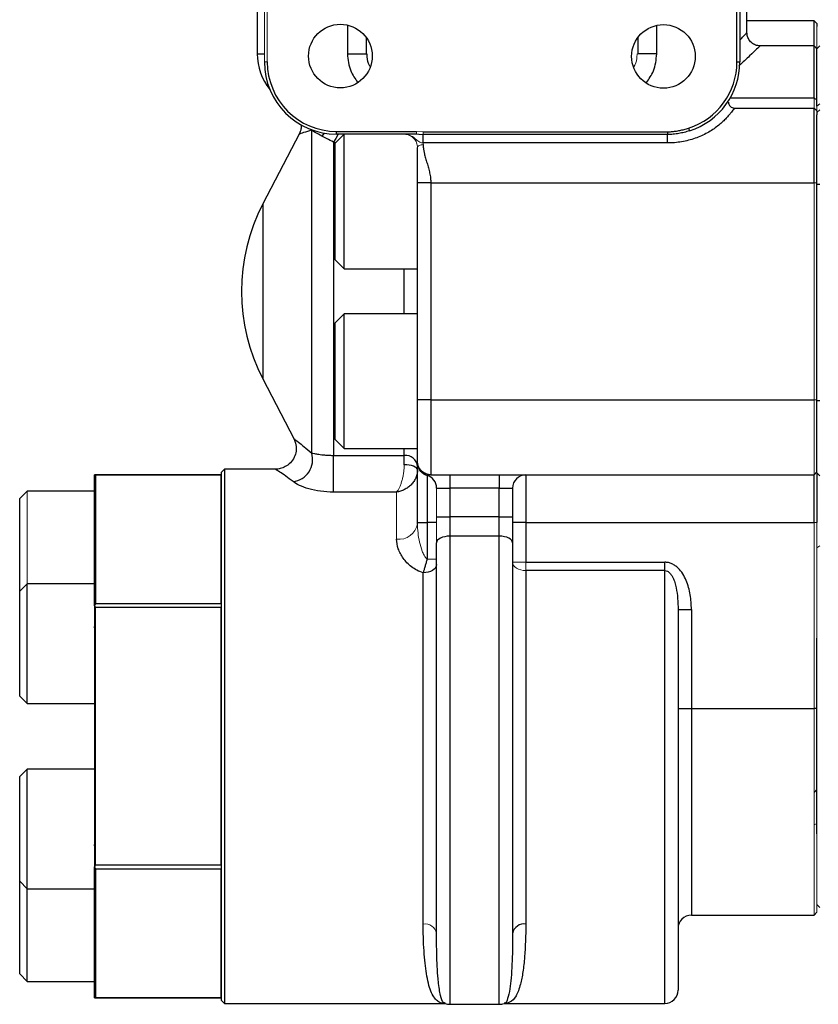
# Model space of a CAD drawing. Units: inches. Extents: x -54.3 to 42.5, y -20.5 to 32.9.
# Drawn here: x -3.6 to 0.6, y 2 to 7.2 of the extents above; entities that cross this region are included whole.
import ezdxf

# ---------------------------------------------------------------- set-up
doc = ezdxf.new("R2010")
doc.units = ezdxf.units.IN
doc.header["$MEASUREMENT"] = 0

msp = doc.modelspace()

# ---------------------------------------------------------------- linework, layer by layer
at = {"color": 144, "linetype": 'Continuous', "lineweight": 18}
for p, q in [((-2.2722, 6.9349), (-2.2722, 8.7049)), ((-2.2572, 8.7049), (-2.2572, 6.9349)), ((0.633, 7.0046), (0.633, 7.1209)), ((-2.2722, 6.9349), (-2.2572, 6.9349)), ((0.618, 6.6927), (0.618, 6.7457)), ((0.633, 6.7339), (0.618, 6.7457)), ((0.648, 6.7147), (0.633, 6.7032)), ((0.633, 6.6912), (0.633, 6.7032)), ((0.633, 6.6912), (0.633, 6.6777)), ((-1.4727, 6.5699), (-1.4374, 6.5679)), ((-1.4727, 6.5549), (-1.4727, 6.5699)), ((-1.4374, 6.5536), (-1.4374, 6.5679)), ((0.618, 5.1572), (0.618, 6.299)), ((0.633, 6.299), (0.618, 6.299)), ((0.618, 4.7635), (0.618, 5.1572)), ((0.618, 5.1572), (0.633, 5.1572)), ((0.633, 4.7785), (0.618, 4.7635)), ((-2.502, 4.0847), (-2.502, 4.763)), ((-3.5194, 4.3871), (-3.5194, 4.6775)), ((-1.577, 4.425), (-1.577, 4.6727)), ((-1.367, 4.5418), (-1.367, 4.6935)), ((-1.367, 4.4053), (-1.367, 4.5418)), ((0.633, 4.5135), (0.618, 4.5135)), ((0.618, 3.5338), (0.618, 4.5135)), ((0.633, 4.5135), (0.633, 3.9037)), ((-3.5194, 4.1903), (-3.5194, 4.3871)), ((0.648, 4.3902), (0.633, 4.3794)), ((-1.417, 4.3196), (-1.367, 4.3196)), ((-0.967, 4.3036), (-0.897, 4.3036)), ((-0.897, 4.2602), (-0.897, 4.3036)), ((-3.165, 2.701), (-3.165, 4.0752)), ((-3.16, 4.0665), (-3.16, 2.7097)), ((-2.502, 2.7097), (-2.502, 4.0665)), ((-2.497, 4.0752), (-2.497, 4.076)), ((0.618, 2.4474), (0.618, 3.5338)), ((-3.5194, 3.2158), (-3.5587, 3.1765)), ((0.633, 2.9302), (0.618, 2.9217)), ((0.633, 2.8748), (0.633, 2.4624)), ((-2.497, 2.7002), (-2.497, 2.701)), ((-2.502, 2.0131), (-2.502, 2.6915)), ((-3.5587, 2.6253), (-3.5194, 2.5859))]:
    msp.add_line(p, q, dxfattribs=at)
at = {"color": 7, "linetype": 'Continuous', "lineweight": 25}
for p, q in [((0.2128, 6.9349), (0.2128, 8.7049)), ((0.2278, 8.7049), (0.2278, 6.9349)), ((-2.3097, 8.2665), (-2.3097, 6.9781)), ((0.2653, 7.087), (0.2653, 8.2665)), ((0.618, 7.1521), (0.2653, 7.1521)), ((0.633, 7.1371), (0.618, 7.1521)), ((0.618, 7.0196), (0.618, 7.1521)), ((0.633, 7.1371), (0.633, 7.1209)), ((-1.7357, 6.9781), (-1.7357, 7.0623)), ((-0.3088, 7.063), (-0.3088, 6.9781)), ((0.618, 7.0196), (0.3325, 7.0196)), ((0.633, 7.0046), (0.618, 7.0196)), ((0.618, 6.7457), (0.618, 7.0196)), ((0.648, 7.0191), (0.633, 7.0041)), ((0.633, 7.0046), (0.633, 7.0041)), ((0.633, 6.7032), (0.633, 7.0041)), ((0.2128, 6.9349), (0.2278, 6.9349)), ((0.1986, 6.6927), (0.618, 6.6927)), ((0.618, 6.299), (0.618, 6.6927)), ((0.633, 6.6777), (0.618, 6.6927)), ((0.648, 6.6836), (0.633, 6.6686)), ((0.633, 6.6777), (0.633, 6.657)), ((0.633, 6.2899), (0.633, 6.657)), ((-0.0413, 6.5871), (-0.0368, 6.5728)), ((-2.0876, 6.5591), (-2.2798, 6.1883)), ((-2.0234, 4.8776), (-2.0234, 6.5772)), ((-1.8522, 6.5549), (-1.8995, 6.5076)), ((-1.8922, 6.5699), (-1.4727, 6.5699)), ((-1.8922, 6.5549), (-1.8922, 6.5699)), ((-1.4727, 6.5549), (-1.8922, 6.5549)), ((-1.8522, 6.3494), (-1.8522, 6.5549)), ((-1.4374, 6.5679), (-0.1522, 6.5679)), ((-0.1522, 6.5536), (-1.4374, 6.5536)), ((-1.4374, 6.5089), (-1.4374, 6.5536)), ((-0.1522, 6.5679), (-0.1522, 6.5536)), ((-0.1522, 6.5089), (-0.1522, 6.5534)), ((-1.908, 6.513), (-1.908, 4.8658)), ((-1.8995, 6.3296), (-1.8995, 6.5076)), ((-0.1522, 6.5089), (-1.4374, 6.5089)), ((-1.8995, 5.8934), (-1.8995, 6.3296)), ((-1.8522, 5.8462), (-1.8522, 6.3494)), ((-1.467, 5.1572), (-1.467, 6.299)), ((-1.397, 6.299), (-1.397, 5.1572)), ((-1.397, 6.299), (0.618, 6.299)), ((0.633, 5.1523), (0.633, 6.2899)), ((0.648, 6.2899), (0.633, 6.2899)), ((-1.8995, 5.8934), (-1.8522, 5.8462)), ((-1.8522, 5.8462), (-1.467, 5.8462)), ((-1.8522, 5.61), (-1.8995, 5.5627)), ((-1.467, 5.61), (-1.8522, 5.61)), ((-1.8522, 4.9013), (-1.8522, 5.61)), ((-1.8995, 4.9486), (-1.8995, 5.5627)), ((-2.2798, 5.2678), (-2.1155, 4.9509)), ((-1.397, 5.1572), (0.618, 5.1572)), ((0.633, 4.7736), (0.633, 5.1523)), ((0.648, 5.1523), (0.633, 5.1523)), ((-1.8995, 4.9486), (-1.8522, 4.9013)), ((-1.8522, 4.9013), (-1.467, 4.9013)), ((-1.908, 4.8658), (-1.537, 4.8658)), ((-1.908, 4.6727), (-1.908, 4.8658)), ((-1.537, 4.8165), (-1.537, 4.8658)), ((-2.482, 4.7931), (-2.497, 4.7781)), ((-2.497, 1.9981), (-2.497, 4.7781)), ((-2.2117, 4.7931), (-2.482, 4.7931)), ((-2.482, 4.7931), (-2.482, 1.9831)), ((0.633, 4.7736), (0.633, 4.5135)), ((0.648, 4.7586), (0.633, 4.7736)), ((-2.497, 4.7631), (-3.165, 4.7631)), ((-3.165, 4.076), (-3.165, 4.7631)), ((-3.16, 4.763), (-3.16, 4.0847)), ((-3.16, 4.763), (-2.502, 4.763)), ((-1.4153, 4.7609), (-1.417, 4.7606)), ((-1.397, 4.7635), (0.618, 4.7635)), ((-1.297, 4.7635), (-1.297, 4.6935)), ((-1.037, 4.7635), (-1.037, 4.6935)), ((-0.897, 4.7635), (-0.897, 4.5135)), ((0.618, 4.5135), (0.618, 4.7635)), ((-3.5194, 4.6775), (-3.5587, 4.6381)), ((-3.165, 4.6775), (-3.5194, 4.6775)), ((-1.577, 4.6727), (-1.908, 4.6727)), ((-1.367, 4.6935), (-1.297, 4.6935)), ((-1.037, 4.6935), (-1.297, 4.6935)), ((-1.297, 4.6935), (-1.297, 4.5418)), ((-1.037, 4.6935), (-0.967, 4.6935)), ((-1.037, 4.5418), (-1.037, 4.6935)), ((-0.967, 4.6935), (-0.967, 4.5418)), ((-3.5587, 4.3841), (-3.5587, 4.6381)), ((-1.467, 4.5062), (-1.467, 4.5135)), ((-1.367, 4.5135), (-1.417, 4.5135)), ((-1.417, 4.5135), (-1.417, 4.3196)), ((-1.367, 4.5418), (-1.297, 4.5418)), ((-1.297, 4.5418), (-1.297, 4.4407)), ((-1.037, 4.5418), (-1.297, 4.5418)), ((-1.037, 4.4407), (-1.037, 4.5418)), ((-1.037, 4.5418), (-0.967, 4.5418)), ((-0.967, 4.5418), (-0.967, 4.4053)), ((-0.897, 4.5135), (-0.967, 4.5135)), ((-0.897, 4.5135), (0.618, 4.5135)), ((-0.897, 4.5135), (-0.897, 4.3036)), ((-1.367, 2.3516), (-1.367, 4.4053)), ((-1.037, 4.4407), (-1.297, 4.4407)), ((-0.967, 4.4053), (-0.967, 2.3516)), ((-3.5587, 4.1509), (-3.5587, 4.3841)), ((-0.897, 4.3036), (-0.167, 4.3036)), ((-0.167, 4.2602), (-0.167, 4.3036)), ((-1.437, 2.4008), (-1.437, 4.2484)), ((-0.897, 4.2602), (-0.897, 2.4008)), ((-0.167, 4.2602), (-0.897, 4.2602)), ((-3.5194, 4.1903), (-3.5587, 4.1509)), ((-3.5587, 3.6481), (-3.5587, 4.1509)), ((-3.165, 4.1903), (-3.5194, 4.1903)), ((-3.5194, 3.6157), (-3.5194, 4.1903)), ((-3.165, 4.0752), (-3.165, 4.076)), ((-2.502, 4.0847), (-3.16, 4.0847)), ((-3.16, 4.0665), (-2.502, 4.0665)), ((-0.097, 4.055), (-0.097, 2.0531)), ((-0.097, 4.055), (-0.027, 4.055)), ((-0.027, 4.055), (-0.027, 3.5338)), ((0.633, 2.8748), (0.633, 3.9037)), ((-3.5587, 3.5997), (-3.5587, 3.6481)), ((-3.5587, 3.5997), (-3.5194, 3.5603)), ((-3.5194, 3.5603), (-3.5194, 3.6157)), ((-3.5194, 3.5603), (-3.165, 3.5603)), ((-0.097, 3.5338), (-0.027, 3.5338)), ((-0.027, 3.5338), (0.618, 3.5338)), ((0.633, 3.5338), (0.618, 3.5338)), ((-3.165, 3.2158), (-3.5194, 3.2158)), ((-3.5194, 2.5859), (-3.5194, 3.2158)), ((-3.5587, 2.6253), (-3.5587, 3.1765)), ((0.633, 3.1074), (0.618, 3.0924)), ((-3.165, 2.7002), (-3.165, 2.701)), ((-3.165, 2.0131), (-3.165, 2.7002)), ((-2.502, 2.7097), (-3.16, 2.7097)), ((-3.16, 2.6915), (-2.502, 2.6915)), ((-3.16, 2.6915), (-3.16, 2.0131)), ((-3.5587, 2.1381), (-3.5587, 2.6253)), ((-3.5194, 2.5859), (-3.165, 2.5859)), ((-3.5194, 2.0987), (-3.5194, 2.5859)), ((0.633, 2.5027), (0.648, 2.4877)), ((-0.027, 2.4474), (0.618, 2.4474)), ((0.618, 2.4474), (0.633, 2.4624)), ((-3.5587, 2.1381), (-3.5194, 2.0987)), ((-3.5194, 2.0987), (-3.165, 2.0987)), ((-3.165, 2.0131), (-2.497, 2.0131)), ((-2.502, 2.0131), (-3.16, 2.0131)), ((-2.497, 1.9981), (-2.482, 1.9831)), ((-2.482, 1.9831), (-1.3237, 1.9831)), ((-1.297, 1.9784), (-1.037, 1.9784)), ((-1.0119, 1.9831), (-0.167, 1.9831))]:
    msp.add_line(p, q, dxfattribs=at)
at = {"color": 8, "linetype": 'Continuous', "lineweight": 25}
for p, q in [((-1.8357, 7.1293), (-1.8357, 6.9781)), ((-0.2088, 6.9781), (-0.2088, 7.1279)), ((-2.3097, 6.9781), (-2.2722, 6.9781)), ((-1.8357, 6.9781), (-1.7357, 6.9781)), ((-0.2088, 6.9781), (-0.3088, 6.9781)), ((0.1773, 6.7457), (0.618, 6.7457)), ((-1.9585, 6.5607), (-1.9696, 6.5446)), ((-1.897, 6.5101), (-1.908, 6.513)), ((-2.2798, 6.1883), (-2.2798, 5.2678)), ((-1.537, 5.61), (-1.537, 5.8462)), ((-1.537, 4.8658), (-1.537, 4.9013)), ((-1.297, 4.4407), (-1.297, 1.9784)), ((-1.037, 1.9784), (-1.037, 4.4407)), ((-0.167, 1.9831), (-0.167, 4.2602)), ((-0.027, 3.5338), (-0.027, 2.4474))]:
    msp.add_line(p, q, dxfattribs=at)
at = {"color": 8, "linetype": 'Continuous', "lineweight": 25, "flags": 128}
msp.add_lwpolyline([(-1.8846, 6.5549), (-1.8959, 6.5318), (-1.908, 6.513)], dxfattribs=at)
at = {"color": 7, "linetype": 'Continuous', "lineweight": 25, "flags": 128}
for points in [[(-1.467, 4.789), (-1.4684, 4.7943), (-1.4724, 4.7995), (-1.4788, 4.8043), (-1.4875, 4.8084), (-1.4981, 4.8118), (-1.5102, 4.8144), (-1.5234, 4.816), (-1.537, 4.8165)], [(-1.297, 4.4407), (-1.3107, 4.44), (-1.3238, 4.438), (-1.3359, 4.4348), (-1.3465, 4.4304), (-1.3552, 4.425), (-1.3617, 4.4189), (-1.3657, 4.4122), (-1.367, 4.4053)], [(-0.967, 4.4053), (-0.9684, 4.4122), (-0.9724, 4.4189), (-0.9788, 4.425), (-0.9875, 4.4304), (-0.9981, 4.4348), (-1.0102, 4.438), (-1.0234, 4.44), (-1.037, 4.4407)], [(-1.367, 4.2912), (-1.3684, 4.2829), (-1.3724, 4.2748), (-1.3788, 4.2674), (-1.3875, 4.2609), (-1.3981, 4.2556), (-1.4102, 4.2516), (-1.4234, 4.2492), (-1.437, 4.2484)], [(-3.16, 3.9336), (-3.1637, 3.9485), (-3.165, 3.9648)], [(-3.165, 2.8114), (-3.1637, 2.8276), (-3.16, 2.8426)]]:
    msp.add_lwpolyline(points, dxfattribs=at)
at = {"color": 144, "linetype": 'Continuous', "lineweight": 18, "flags": 128}
msp.add_lwpolyline([(-0.967, 4.3036), (-0.9657, 4.2951), (-0.9617, 4.287), (-0.9552, 4.2795), (-0.9465, 4.2729), (-0.9359, 4.2675), (-0.9238, 4.2635), (-0.9107, 4.261), (-0.897, 4.2602)], dxfattribs=at)
at = {"color": 7, "linetype": 'Continuous', "lineweight": 25}
for centre in [(-1.8726, 6.9661), (-0.1737, 6.9643)]:
    msp.add_circle(centre, 0.1673, dxfattribs=at)
for centre, radius, start, end in [((-2.0097, 6.9781), 0.3, 180, 218.7758), ((-1.8922, 6.9349), 0.38, 180, 270), ((-1.8922, 6.9349), 0.365, 180, 270), ((-0.1522, 6.9349), 0.365, 287.691, 0), ((-0.1522, 6.9349), 0.38, 287.691, 0), ((0.1986, 6.7227), 0.03, 176.983, 270), ((-1.392, 5.7281), 1, 152.5959, 207.4041), ((-2.135, 4.8435), 0.1167, 276.856, 17.0023), ((-1.5319, 4.8008), 0.0652, 5.3533, 94.5016), ((-1.437, 4.6935), 0.07, 0, 73.3984), ((-0.897, 4.6935), 0.07, 90, 180), ((-0.027, 2.3774), 0.07, 90, 180), ((-0.9059, 2.339), 0.0624, 81.8425, 168.3507), ((-0.167, 2.0531), 0.07, 270, 0), ((-1.297, 2.0484), 0.07, 249.2407, 270), ((-1.037, 2.0484), 0.07, 270, 291.5429)]:
    msp.add_arc(centre, radius, start, end, dxfattribs=at)
at = {"color": 144, "linetype": 'Continuous', "lineweight": 18}
for centre, radius, start, end in [((-1.5645, 4.5231), 0.0989, 262.7294, 350.126), ((-4.356, 3.3881), 1.375, 29.5625, 29.9821), ((-1.306, 3.3881), 1.375, 150.0179, 150.4375), ((-4.356, 3.3881), 1.375, 330.0179, 330.4375), ((-1.306, 3.3881), 1.375, 209.5625, 209.9821), ((-1.4282, 2.339), 0.0624, 11.6493, 98.1575)]:
    msp.add_arc(centre, radius, start, end, dxfattribs=at)
at = {"color": 7, "linetype": 'Continuous', "lineweight": 25}
for major_axis, start_param, end_param in [((1.3281, 1.3281), 0.254163, 0.261486), ((1.3281, 1.3281), 5.4981, 5.505423), ((-1.3281, 1.3281), 3.919355, 3.926678), ((-1.3281, 1.3281), 2.880106, 2.887429)]:
    msp.add_ellipse((-4.356, 3.3881), major_axis=major_axis, ratio=0.267949, start_param=start_param, end_param=end_param, dxfattribs=at)
at = {"color": 144, "linetype": 'Continuous', "lineweight": 18}
for major_axis, start_param, end_param in [((1.3281, -1.3281), 3.919355, 3.926678), ((1.3281, 1.3281), 2.356507, 2.363831)]:
    msp.add_ellipse((-1.306, 3.3881), major_axis=major_axis, ratio=0.267949, start_param=start_param, end_param=end_param, dxfattribs=at)
at = {"color": 8, "linetype": 'Continuous', "lineweight": 25}
for points, knots in [([(0.2278, 7.0502), (0.2344, 7.0571), (0.2534, 7.0772), (0.2656, 7.0899), (0.2634, 7.0876), (0.2628, 7.087)], [0, 0, 0, 0, 0.278052, 0.797472, 1, 1, 1, 1]), ([(0.3325, 7.017), (0.3333, 7.0177), (0.3359, 7.0202), (0.3181, 7.0034), (0.2827, 6.9699), (0.2434, 6.9327), (0.2234, 6.9138)], [0, 0, 0, 0, 0.114436, 0.399738, 0.693423, 1, 1, 1, 1]), ([(-1.8357, 6.9781), (-1.8326, 6.9468), (-1.8272, 6.892), (-1.7954, 6.8475), (-1.7818, 6.8284)], [0, 0, 0, 0, 0.5710171, 1, 1, 1, 1]), ([(-0.2637, 6.8267), (-0.2496, 6.8463), (-0.2174, 6.8914), (-0.2119, 6.9468), (-0.2088, 6.9781)], [0, 0, 0, 0, 0.435602, 1, 1, 1, 1]), ([(-2.0234, 6.5772), (-2.0384, 6.5721), (-2.0685, 6.5619), (-2.0911, 6.5556), (-2.0859, 6.5571), (-2.0845, 6.5575)], [0, 0, 0, 0, 0.41959, 0.844907, 1, 1, 1, 1]), ([(-2.1142, 4.9516), (-2.1148, 4.9521), (-2.1168, 4.9536), (-2.0969, 4.9384), (-2.0644, 4.9127), (-2.0371, 4.8893), (-2.0234, 4.8776)], [0, 0, 0, 0, 0.142937, 0.467805, 0.732293, 1, 1, 1, 1]), ([(-2.1211, 4.7276), (-2.1347, 4.7378), (-2.1621, 4.7584), (-2.1943, 4.7801), (-2.2142, 4.7928), (-2.2123, 4.7916), (-2.2117, 4.7912)], [0, 0, 0, 0, 0.2623752, 0.527679, 0.8446767, 1, 1, 1, 1]), ([(-1.4001, 4.7632), (-1.4038, 4.7628), (-1.412, 4.7619), (-1.4141, 4.7613), (-1.4153, 4.7609)], [0, 0, 0, 0, 0.4447342, 1, 1, 1, 1]), ([(-1.3235, 1.9835), (-1.3249, 1.9836), (-1.3449, 1.9842), (-1.3632, 1.9937), (-1.3964, 2.033), (-1.4181, 2.1184), (-1.4331, 2.2381), (-1.437, 2.3395), (-1.437, 2.3975), (-1.437, 2.4008)], [0, 0, 0, 0, 0.0090493, 0.1246772, 0.3425339, 0.5674135, 0.7744797, 0.9874013, 1, 1, 1, 1]), ([(-0.897, 2.4008), (-0.8983, 2.3404), (-0.9004, 2.2457), (-0.9123, 2.1471), (-0.9265, 2.0748), (-0.9477, 2.0175), (-0.9728, 1.9914), (-0.9955, 1.9845), (-1.0079, 1.9836), (-1.0118, 1.9834)], [0, 0, 0, 0, 0.245224, 0.385131, 0.526799, 0.712954, 0.903437, 0.969554, 1, 1, 1, 1]), ([(-1.3215, 1.9851), (-1.3243, 1.9858), (-1.3365, 1.9887), (-1.3461, 2.021), (-1.3548, 2.072), (-1.3601, 2.1271), (-1.3635, 2.1775), (-1.3664, 2.2568), (-1.3668, 2.3199), (-1.367, 2.3516)], [0, 0, 0, 0, 0.069347, 0.293576, 0.523196, 0.559649, 0.705625, 0.852088, 1, 1, 1, 1]), ([(-0.967, 2.3516), (-0.9672, 2.322), (-0.9675, 2.2633), (-0.9702, 2.1852), (-0.9746, 2.1156), (-0.9816, 2.052), (-0.9929, 2.0045), (-1.0018, 1.9855), (-1.011, 1.9837), (-1.0114, 1.9836)], [0, 0, 0, 0, 0.137938, 0.272962, 0.426659, 0.582032, 0.783531, 0.988914, 1, 1, 1, 1])]:
    msp.add_open_spline(points, degree=3, knots=knots, dxfattribs=at)
at = {"color": 7, "linetype": 'Continuous', "lineweight": 25}
for points, knots in [([(0.333, 7.02), (0.3255, 7.0208), (0.3097, 7.0224), (0.2877, 7.036), (0.2725, 7.0558), (0.2658, 7.0743), (0.2658, 7.0842), (0.2658, 7.087)], [0, 0, 0, 0, 0.2131866, 0.4525061, 0.7164612, 0.9197551, 1, 1, 1, 1]), ([(-1.7162, 6.9118), (-1.717, 6.9131), (-1.7261, 6.9279), (-1.7325, 6.9511), (-1.7324, 6.9725), (-1.7323, 6.9781)], [0, 0, 0, 0, 0.067839, 0.754787, 1, 1, 1, 1]), ([(0.1986, 6.6927), (0.1986, 6.6927), (0.1971, 6.6903), (0.1907, 6.6809), (0.1859, 6.6741), (0.1756, 6.6609), (0.1716, 6.6561), (0.1626, 6.6456), (0.1575, 6.6401), (0.1463, 6.6286), (0.1401, 6.6226), (0.1264, 6.6102), (0.1189, 6.6039), (0.0951, 6.5854), (0.0771, 6.5733), (0.0369, 6.5511), (0.0154, 6.5414), (-0.0299, 6.5255), (-0.054, 6.5192), (-0.1026, 6.511), (-0.1272, 6.5089), (-0.1522, 6.5089)], [0, 0, 0, 0, 0.125, 0.125, 0.25, 0.25, 0.3125, 0.3125, 0.375, 0.375, 0.4375, 0.4375, 0.5, 0.5, 0.625, 0.625, 0.75, 0.75, 0.875, 0.875, 1, 1, 1, 1]), ([(-2.0781, 6.6038), (-2.0782, 6.5962), (-2.0782, 6.5805), (-2.0849, 6.5664), (-2.0883, 6.559)], [0, 0, 0, 0, 0.4827823, 1, 1, 1, 1]), ([(-0.1522, 6.5679), (-0.1488, 6.568), (-0.1418, 6.568), (-0.1313, 6.5686), (-0.1207, 6.5696), (-0.1098, 6.5709), (-0.0988, 6.5726), (-0.0876, 6.5747), (-0.0763, 6.5772), (-0.0648, 6.5801), (-0.0531, 6.5834), (-0.0453, 6.5859), (-0.0413, 6.5871)], [0, 0, 0, 0, 0.091343, 0.184315, 0.279039, 0.375629, 0.474194, 0.574836, 0.67765, 0.782727, 0.890151, 1, 1, 1, 1]), ([(-1.9696, 6.5446), (-1.9831, 6.5518), (-1.9936, 6.5577), (-2.0106, 6.5679), (-2.017, 6.5722), (-2.0219, 6.576)], [0, 0, 0, 0, 0.5, 0.5, 1, 1, 1, 1]), ([(-1.908, 6.513), (-1.9206, 6.5195), (-1.9319, 6.5252), (-1.9472, 6.5331), (-1.9521, 6.5356), (-1.9613, 6.5403), (-1.9655, 6.5425), (-1.9696, 6.5446)], [0, 0, 0, 0, 0.5, 0.5, 0.75, 0.75, 1, 1, 1, 1]), ([(-0.0368, 6.5728), (-0.0414, 6.5714), (-0.0507, 6.5685), (-0.0648, 6.5647), (-0.079, 6.5614), (-0.0933, 6.5586), (-0.1077, 6.5564), (-0.1224, 6.5548), (-0.1372, 6.5538), (-0.1472, 6.5536), (-0.1522, 6.5536)], [0, 0, 0, 0, 0.124207, 0.248454, 0.372335, 0.496267, 0.620636, 0.745808, 0.872142, 1, 1, 1, 1]), ([(-1.467, 6.299), (-1.467, 6.3012), (-1.467, 6.3059), (-1.467, 6.3132), (-1.467, 6.3214), (-1.467, 6.3315), (-1.467, 6.3437), (-1.467, 6.3556), (-1.467, 6.3675), (-1.467, 6.3783), (-1.467, 6.3949), (-1.467, 6.415), (-1.467, 6.4356), (-1.467, 6.4515), (-1.467, 6.4634), (-1.467, 6.4746), (-1.467, 6.4815), (-1.467, 6.4849)], [0, 0, 0, 0, 0.035797, 0.074208, 0.115262, 0.16694, 0.233655, 0.310442, 0.356361, 0.423167, 0.482734, 0.618929, 0.741466, 0.809807, 0.875327, 0.938535, 1, 1, 1, 1]), ([(-1.437, 6.5002), (-1.437, 6.4979), (-1.4369, 6.4932), (-1.4364, 6.4859), (-1.4355, 6.4783), (-1.4343, 6.4702), (-1.4327, 6.4618), (-1.4306, 6.4522), (-1.4279, 6.4411), (-1.4233, 6.4246), (-1.417, 6.4034), (-1.4107, 6.3818), (-1.4062, 6.3645), (-1.4031, 6.3511), (-1.4005, 6.3377), (-1.3985, 6.3242), (-1.3973, 6.3113), (-1.3971, 6.303), (-1.397, 6.299)], [0, 0, 0, 0, 0.0370408, 0.0756583, 0.115912, 0.1578541, 0.2015309, 0.2469834, 0.3062772, 0.3729627, 0.500011, 0.6270593, 0.6937301, 0.7530386, 0.8205401, 0.8840945, 0.9438536, 1, 1, 1, 1]), ([(-1.397, 6.299), (-1.4053, 6.299), (-1.4142, 6.299), (-1.4314, 6.299), (-1.4397, 6.299), (-1.4534, 6.299), (-1.4587, 6.299), (-1.4655, 6.299), (-1.467, 6.299), (-1.467, 6.299)], [0, 0, 0, 0, 0.25, 0.25, 0.5, 0.5, 0.75, 0.75, 1, 1, 1, 1]), ([(-1.397, 5.1572), (-1.4053, 5.1572), (-1.4142, 5.1572), (-1.4314, 5.1572), (-1.4397, 5.1572), (-1.4534, 5.1572), (-1.4587, 5.1572), (-1.4655, 5.1572), (-1.467, 5.1572), (-1.467, 5.1572)], [0, 0, 0, 0, 0.25, 0.25, 0.5, 0.5, 0.75, 0.75, 1, 1, 1, 1]), ([(-1.467, 4.8335), (-1.467, 4.8336), (-1.467, 4.8336), (-1.467, 4.8342), (-1.467, 4.835), (-1.467, 4.8362), (-1.467, 4.8378), (-1.467, 4.841), (-1.467, 4.847), (-1.467, 4.8577), (-1.467, 4.8713), (-1.467, 4.8931), (-1.467, 4.9268), (-1.467, 4.9681), (-1.467, 5.0044), (-1.467, 5.0331), (-1.467, 5.0631), (-1.467, 5.0905), (-1.467, 5.115), (-1.467, 5.1361), (-1.467, 5.1502), (-1.467, 5.1572)], [0, 0, 0, 0, 0.0208361, 0.0416464, 0.0624535, 0.0832797, 0.1041474, 0.1250787, 0.1876652, 0.250102, 0.3124936, 0.3751308, 0.5000082, 0.6248857, 0.6874777, 0.7499144, 0.8123061, 0.8749378, 0.9167114, 0.9583391, 1, 1, 1, 1]), ([(-1.397, 5.1572), (-1.397, 5.1057), (-1.397, 5.0542), (-1.397, 4.9589), (-1.397, 4.9153), (-1.397, 4.8424), (-1.397, 4.8132), (-1.397, 4.7738), (-1.397, 4.7635), (-1.397, 4.7635)], [0, 0, 0, 0, 0.25, 0.25, 0.5, 0.5, 0.75, 0.75, 1, 1, 1, 1]), ([(-2.1159, 4.951), (-2.1129, 4.9441), (-2.1055, 4.9267), (-2.1032, 4.8961), (-2.1105, 4.8623), (-2.1282, 4.8321), (-2.1534, 4.8097), (-2.1807, 4.7976), (-2.2002, 4.793), (-2.2101, 4.7934), (-2.2116, 4.7935)], [0, 0, 0, 0, 0.102907, 0.258578, 0.410618, 0.571183, 0.731343, 0.864152, 0.97881, 1, 1, 1, 1]), ([(-2.0234, 4.8776), (-2.0197, 4.877), (-2.015, 4.8762), (-2.0058, 4.8746), (-2.0023, 4.874), (-1.9946, 4.8728), (-1.9903, 4.8721), (-1.9808, 4.8708), (-1.9755, 4.8701), (-1.9641, 4.8687), (-1.958, 4.8681), (-1.9447, 4.867), (-1.9376, 4.8666), (-1.9231, 4.866), (-1.9156, 4.8658), (-1.908, 4.8658)], [0, 0, 0, 0, 0.25, 0.25, 0.375, 0.375, 0.5, 0.5, 0.625, 0.625, 0.75, 0.75, 0.875, 0.875, 1, 1, 1, 1]), ([(-1.397, 4.7635), (-1.4053, 4.7635), (-1.4142, 4.765), (-1.4314, 4.7718), (-1.4397, 4.7772), (-1.4534, 4.7909), (-1.4587, 4.7991), (-1.4655, 4.8164), (-1.467, 4.8253), (-1.467, 4.8335)], [0, 0, 0, 0, 0.25, 0.25, 0.5, 0.5, 0.75, 0.75, 1, 1, 1, 1]), ([(-1.417, 4.7606), (-1.4237, 4.7626), (-1.4304, 4.7657), (-1.4429, 4.7742), (-1.4485, 4.7796), (-1.4578, 4.7921), (-1.4613, 4.799), (-1.466, 4.8134), (-1.467, 4.8207), (-1.467, 4.8277)], [0, 0, 0, 0, 0.25, 0.25, 0.5, 0.5, 0.75, 0.75, 1, 1, 1, 1]), ([(-1.467, 4.789), (-1.467, 4.7821), (-1.4678, 4.7752), (-1.4708, 4.7614), (-1.473, 4.7545), (-1.4788, 4.7412), (-1.4824, 4.7348), (-1.4906, 4.7226), (-1.4953, 4.7169), (-1.5056, 4.7063), (-1.5113, 4.7014), (-1.5231, 4.6928), (-1.5293, 4.689), (-1.5424, 4.6823), (-1.5493, 4.6796), (-1.563, 4.6752), (-1.57, 4.6737), (-1.577, 4.6727)], [0, 0, 0, 0, 0.125, 0.125, 0.25, 0.25, 0.375, 0.375, 0.5, 0.5, 0.625, 0.625, 0.75, 0.75, 0.875, 0.875, 1, 1, 1, 1]), ([(-1.467, 4.5135), (-1.467, 4.5548), (-1.467, 4.6373), (-1.467, 4.7397), (-1.467, 4.8029), (-1.467, 4.8114), (-1.467, 4.8139)], [0, 0, 0, 0, 0.292073, 0.584147, 0.87622, 1, 1, 1, 1]), ([(-1.4638, 4.8066), (-1.4616, 4.8012), (-1.4573, 4.7904), (-1.4461, 4.7769), (-1.4323, 4.7664), (-1.4217, 4.7626), (-1.4165, 4.7607)], [0, 0, 0, 0, 0.2511109, 0.5060048, 0.7577483, 1, 1, 1, 1]), ([(-1.908, 4.6727), (-1.9316, 4.6727), (-1.9546, 4.6742), (-1.9993, 4.6802), (-2.0199, 4.6845), (-2.0576, 4.6951), (-2.0739, 4.7013), (-2.1015, 4.7143), (-2.1125, 4.721), (-2.1211, 4.7276)], [0, 0, 0, 0, 0.25, 0.25, 0.5, 0.5, 0.75, 0.75, 1, 1, 1, 1]), ([(-1.417, 4.7606), (-1.417, 4.7606), (-1.417, 4.7542), (-1.417, 4.7294), (-1.417, 4.7111), (-1.417, 4.6654), (-1.417, 4.638), (-1.417, 4.5782), (-1.417, 4.5459), (-1.417, 4.5135)], [0, 0, 0, 0, 0.25, 0.25, 0.5, 0.5, 0.75, 0.75, 1, 1, 1, 1]), ([(-1.467, 4.5135), (-1.467, 4.5135), (-1.466, 4.5135), (-1.4613, 4.5135), (-1.4578, 4.5135), (-1.4485, 4.5135), (-1.4429, 4.5135), (-1.4304, 4.5135), (-1.4237, 4.5135), (-1.417, 4.5135)], [0, 0, 0, 0, 0.25, 0.25, 0.5, 0.5, 0.75, 0.75, 1, 1, 1, 1]), ([(-1.437, 4.2484), (-1.4488, 4.2516), (-1.4598, 4.256), (-1.4804, 4.2667), (-1.4899, 4.2729), (-1.5073, 4.2863), (-1.5153, 4.2937), (-1.5297, 4.3088), (-1.5361, 4.3166), (-1.5475, 4.3327), (-1.5526, 4.3409), (-1.5613, 4.3578), (-1.565, 4.3662), (-1.5739, 4.3915), (-1.577, 4.4083), (-1.577, 4.425)], [0, 0, 0, 0, 0.125, 0.125, 0.25, 0.25, 0.375, 0.375, 0.5, 0.5, 0.625, 0.625, 0.75, 0.75, 1, 1, 1, 1]), ([(-1.417, 4.3196), (-1.4188, 4.3132), (-1.4205, 4.3069), (-1.424, 4.2944), (-1.4258, 4.2882), (-1.4292, 4.276), (-1.4308, 4.2701), (-1.434, 4.2589), (-1.4356, 4.2535), (-1.437, 4.2484)], [0, 0, 0, 0, 0.25, 0.25, 0.5, 0.5, 0.75, 0.75, 1, 1, 1, 1]), ([(-0.027, 4.055), (-0.027, 4.0812), (-0.0288, 4.1071), (-0.0372, 4.1584), (-0.0439, 4.184), (-0.059, 4.2198), (-0.065, 4.2315), (-0.0792, 4.2536), (-0.0873, 4.2638), (-0.1015, 4.2773), (-0.1066, 4.2816), (-0.1173, 4.2891), (-0.123, 4.2924), (-0.1349, 4.2978), (-0.1412, 4.3), (-0.1539, 4.3029), (-0.1604, 4.3036), (-0.167, 4.3036)], [0, 0, 0, 0, 0.25, 0.25, 0.5, 0.5, 0.625, 0.625, 0.75, 0.75, 0.8125, 0.8125, 0.875, 0.875, 0.9375, 0.9375, 1, 1, 1, 1]), ([(-0.167, 4.2602), (-0.162, 4.2602), (-0.1571, 4.2588), (-0.1483, 4.2541), (-0.1445, 4.251), (-0.1377, 4.2441), (-0.1347, 4.2402), (-0.1293, 4.2322), (-0.127, 4.228), (-0.1205, 4.2151), (-0.1171, 4.2061), (-0.1113, 4.1879), (-0.109, 4.1786), (-0.1031, 4.1506), (-0.1007, 4.1315), (-0.0977, 4.0934), (-0.097, 4.0742), (-0.097, 4.055)], [0, 0, 0, 0, 0.0625, 0.0625, 0.125, 0.125, 0.1875, 0.1875, 0.25, 0.25, 0.375, 0.375, 0.5, 0.5, 0.75, 0.75, 1, 1, 1, 1]), ([(-1.3237, 1.9836), (-1.3238, 1.9837), (-1.3239, 1.9838), (-1.3232, 1.9834), (-1.3231, 1.9833)], [0, 0, 0, 0, 0.8119493, 1, 1, 1, 1]), ([(-1.3198, 1.9833), (-1.3203, 1.9834), (-1.3231, 1.9835), (-1.3235, 1.9836), (-1.3239, 1.9837)], [0, 0, 0, 0, 0.180473, 1, 1, 1, 1])]:
    msp.add_open_spline(points, degree=3, knots=knots, dxfattribs=at)
at = {"color": 144, "linetype": 'Continuous', "lineweight": 18}
for points, knots in [([(-0.3122, 6.9784), (-0.3126, 6.9698), (-0.3135, 6.9457), (-0.3208, 6.9215), (-0.3293, 6.9086), (-0.3293, 6.9085)], [0, 0, 0, 0, 0.359493, 0.996648, 1, 1, 1, 1]), ([(-1.4374, 6.5089), (-1.4407, 6.509), (-1.4439, 6.5095), (-1.4498, 6.5108), (-1.4523, 6.5117), (-1.4591, 6.5148), (-1.4625, 6.5172), (-1.4689, 6.5223), (-1.4718, 6.525), (-1.4776, 6.5302), (-1.4806, 6.5327), (-1.4899, 6.5401), (-1.4966, 6.5446), (-1.5093, 6.5502), (-1.514, 6.5518), (-1.522, 6.5536), (-1.5249, 6.5541), (-1.5308, 6.5547), (-1.5339, 6.5549), (-1.537, 6.5549)], [0, 0, 0, 0, 0.0625, 0.0625, 0.125, 0.125, 0.25, 0.25, 0.375, 0.375, 0.5, 0.5, 0.75, 0.75, 0.875, 0.875, 0.9375, 0.9375, 1, 1, 1, 1]), ([(-1.467, 6.4849), (-1.467, 6.494), (-1.4688, 6.5024), (-1.4748, 6.518), (-1.4791, 6.525), (-1.4873, 6.5343), (-1.4904, 6.5373), (-1.4973, 6.5426), (-1.5011, 6.5451), (-1.5096, 6.5495), (-1.5144, 6.5513), (-1.525, 6.554), (-1.531, 6.5549), (-1.537, 6.5549)], [0, 0, 0, 0, 0.25, 0.25, 0.5, 0.5, 0.625, 0.625, 0.75, 0.75, 0.875, 0.875, 1, 1, 1, 1]), ([(-1.4374, 6.5536), (-1.4391, 6.5536), (-1.4426, 6.5536), (-1.4478, 6.5538), (-1.4529, 6.554), (-1.4579, 6.5543), (-1.4628, 6.5546), (-1.4677, 6.5548), (-1.471, 6.5548), (-1.4727, 6.5549)], [0, 0, 0, 0, 0.15002, 0.294449, 0.437116, 0.57888, 0.719245, 0.859462, 1, 1, 1, 1]), ([(-1.437, 6.5002), (-1.4406, 6.5002), (-1.4444, 6.4999), (-1.4518, 6.4984), (-1.4553, 6.4972), (-1.4612, 6.4942), (-1.4635, 6.4924), (-1.4664, 6.4886), (-1.467, 6.4867), (-1.467, 6.4849)], [0, 0, 0, 0, 0.25, 0.25, 0.5, 0.5, 0.75, 0.75, 1, 1, 1, 1]), ([(-1.537, 4.8165), (-1.537, 4.8096), (-1.5373, 4.8026), (-1.5384, 4.7882), (-1.5392, 4.7808), (-1.5413, 4.7661), (-1.5426, 4.7588), (-1.5456, 4.7447), (-1.5473, 4.7378), (-1.5511, 4.7246), (-1.5531, 4.7183), (-1.5574, 4.7067), (-1.5597, 4.7013), (-1.5644, 4.6913), (-1.5669, 4.6868), (-1.5719, 4.6789), (-1.5745, 4.6755), (-1.577, 4.6727)], [0, 0, 0, 0, 0.125, 0.125, 0.25, 0.25, 0.375, 0.375, 0.5, 0.5, 0.625, 0.625, 0.75, 0.75, 0.875, 0.875, 1, 1, 1, 1]), ([(-1.467, 4.5062), (-1.467, 4.4902), (-1.4661, 4.4742), (-1.4625, 4.4421), (-1.4598, 4.426), (-1.4526, 4.3941), (-1.4482, 4.3782), (-1.4392, 4.355), (-1.4358, 4.3474), (-1.4278, 4.3327), (-1.4231, 4.3256), (-1.417, 4.3196)], [0, 0, 0, 0, 0.25, 0.25, 0.5, 0.5, 0.75, 0.75, 0.875, 0.875, 1, 1, 1, 1])]:
    msp.add_open_spline(points, degree=3, knots=knots, dxfattribs=at)
for points in [[(-2.0219, 6.576), (-2.0224, 6.5764), (-2.0229, 6.5768), (-2.0234, 6.5772)], [(-1.4374, 6.5089), (-1.4371, 6.506), (-1.437, 6.5031), (-1.437, 6.5002)]]:
    msp.add_open_spline(points, degree=3, dxfattribs=at)

doc.saveas('drawing.dxf')
